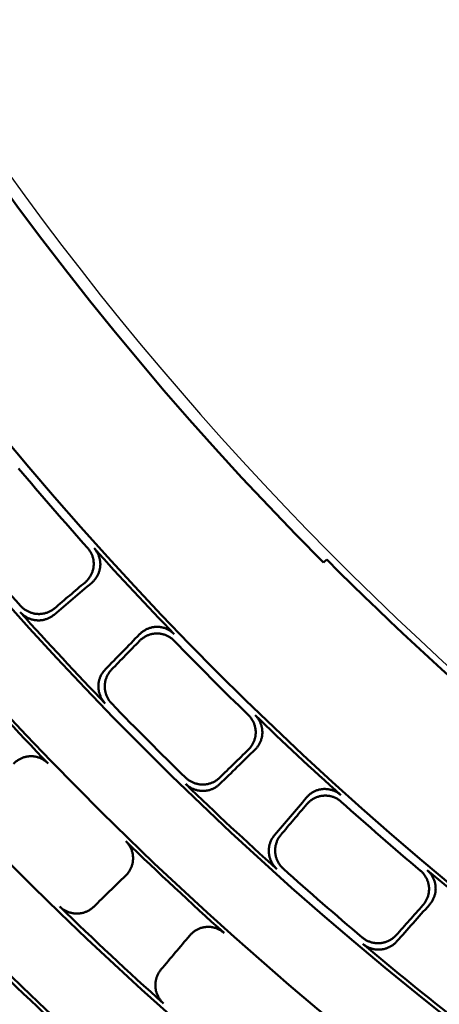
# Model space of a CAD drawing. Units: millimetres. Extents: x 0 to 420, y 0 to 297.
# Drawn here: x 142 to 145, y 145 to 154 of the extents above; entities that cross this region are included whole.
import ezdxf

# ---------------------------------------------------------------- set-up
doc = ezdxf.new("R2010")
doc.units = ezdxf.units.MM
doc.header["$LTSCALE"] = 0.18189
doc.layers.add('NoLayerName_001', color=7, linetype='Continuous')
doc.styles.get("Standard").update_dxf_attribs({"font": 'txt', "bigfont": 'extfont2'})
doc.dimstyles.get("Standard").update_dxf_attribs({"dimtxt": 2.5, "dimasz": 2.5, "dimexe": 1.25, "dimexo": 0.625, "dimtad": 1, "dimzin": 0, "dimdsep": 46, "dimtxsty": 'Standard', "dimcen": 2.5, "dimadec": 0, "dimazin": 0, "dimtfac": 0.75, "dimtmove": 0, "dimatfit": 3, "dimfxl": 1, "dimarcsym": 0})

msp = doc.modelspace()

# ---------------------------------------------------------------- linework, layer by layer
at = {"layer": 'NoLayerName_001', "color": 7, "linetype": 'Continuous', "lineweight": 50}
for radius in [35.55096767, 34.84001818, 29.50704169, 28.59434432]:
    msp.add_circle((163.6647787, 168.49213244), radius, dxfattribs=at)
for radius, start, end in [(41.81647483, 90.478517, 89.521483), (34.04460448, 297.547439037, 242.452560894), (33.27353661, 297.596516435, 242.403483655), (32.53513207, 47.362708737, 242.355673646), (31.71049033, 46.305434649, 242.301258645), (31.022598, 297.744787154, 242.254972354), (30.15078651, 297.804128447, 242.195033771), (27.24028905, 304.806054368, 180.036649894), (27.27823549, 180.042440833, 224.957559167), (28.66954813, 220.093030218, 221.906969782), (29.4334823, 220.122561573, 221.877438427), (28.62942902, 221.98795056, 224.01204944), (27.24028905, 224.963350106, 235.193945631), (29.47271624, 221.953088417, 224.046911583), (28.66954813, 224.093030218, 225.906969782), (30.18612804, 221.89951529, 224.10048471), (29.4334823, 224.122561573, 225.877438427), (28.62942902, 225.98795056, 228.01204944), (29.47271624, 225.953088417, 228.046911583), (28.66954813, 228.093030218, 229.906969782), (30.18612804, 225.89951529, 228.10048471), (29.4334823, 228.122561573, 229.877438427), (28.62942902, 229.98795056, 232.01204944), (30.98815052, 225.866694336, 228.133305664), (29.47271624, 229.953088417, 232.046911583), (31.74612392, 225.813702572, 228.186297428)]:
    msp.add_arc((163.6647787, 168.49213244), radius, start, end, dxfattribs=at)
at = {"layer": 'NoLayerName_001', "color": 7, "linetype": 'Continuous', "lineweight": 25}
msp.add_arc((163.75040547, 168.49325576), 27.24028905, 304.806054368, 235.193945631, dxfattribs=at)
at = {"layer": 'NoLayerName_001', "color": 7, "linetype": 'Continuous', "lineweight": 50}
for points, knots in [([(142.30586313, 149.04593771), (142.30915066, 149.04890981), (142.31585909, 149.05469801), (142.3250721, 149.06426851), (142.33372861, 149.07430289), (142.34171729, 149.08485959), (142.34903824, 149.09587111), (142.35566174, 149.10730369), (142.36156598, 149.11911456), (142.36672694, 149.13126343), (142.37112113, 149.14370936), (142.37472486, 149.15641158), (142.37751433, 149.16932931), (142.37946565, 149.18242004), (142.3805536, 149.19563106), (142.38074839, 149.20890293), (142.38006843, 149.22217242), (142.37852627, 149.23538615), (142.37613624, 149.24849196), (142.37291212, 149.26143777), (142.36886757, 149.27417135), (142.36401681, 149.28664104), (142.35837137, 149.29879286), (142.35195259, 149.31058127), (142.34474478, 149.32192897), (142.33687061, 149.33287723), (142.3309235, 149.33962873), (142.32803224, 149.34307918)], [0, 0, 0, 0, 0.0132955257, 0.02656270367, 0.03980791269, 0.05303585756, 0.06625006314, 0.07945337549, 0.09264846742, 0.10583834651, 0.1190268639, 0.13221922173, 0.14542247606, 0.15864602991, 0.17189731069, 0.18515998463, 0.19843617725, 0.2117297453, 0.22504249492, 0.2383748538, 0.25172654, 0.26509722604, 0.27848719828, 0.29189801142, 0.30533313716, 0.31879860377, 0.33230362034, 0.33230362034, 0.33230362034, 0.33230362034]), ([(142.38493841, 149.33978002), (142.38783497, 149.33633316), (142.3937923, 149.3295893), (142.40168266, 149.31865122), (142.40890686, 149.3073134), (142.41534245, 149.29553447), (142.42100519, 149.28339184), (142.42587384, 149.27093109), (142.42993697, 149.25820625), (142.43318043, 149.24526905), (142.43559067, 149.2321718), (142.43715399, 149.21896659), (142.43785619, 149.20570566), (142.43768469, 149.19244187), (142.43662109, 149.17923412), (142.43468751, 149.16613868), (142.43191072, 149.15320569), (142.42831486, 149.14047906), (142.42392443, 149.1280016), (142.41876375, 149.11581614), (142.41285695, 149.10396566), (142.40622866, 149.09249252), (142.39890129, 149.08144155), (142.39090526, 149.0708485), (142.38224081, 149.06078322), (142.37302079, 149.05118839), (142.36630448, 149.04539006), (142.36301455, 149.04241324)], [0, 0, 0, 0, 0.0135069564, 0.02697360799, 0.04040919407, 0.05381974719, 0.06720871733, 0.08057761163, 0.09392664349, 0.10725538757, 0.12056343984, 0.13385108272, 0.14711995516, 0.16037372667, 0.17361617901, 0.18684156436, 0.2000576374, 0.21327197364, 0.22648965206, 0.23971380495, 0.25294617365, 0.26618766568, 0.27943891116, 0.29270081761, 0.30597512239, 0.31926494199, 0.33257531596, 0.33257531596, 0.33257531596, 0.33257531596]), ([(144.39066851, 149.2426643), (144.3855527, 149.23824002), (144.3759679, 149.22993532), (144.36635436, 149.22166392), (144.36187099, 149.21780015)], [0, 0, 0, 0, 0.020290668941, 0.038046337551, 0.038046337551, 0.038046337551, 0.038046337551]), ([(141.74935941, 148.84412294), (141.75239397, 148.8409474), (141.75830984, 148.83446268), (141.76803557, 148.82560393), (141.77819484, 148.81731109), (141.78884068, 148.80969111), (141.79990455, 148.8027372), (141.81135043, 148.79647297), (141.82313369, 148.79091398), (141.83521204, 148.78607799), (141.84754259, 148.78198225), (141.86008264, 148.77864416), (141.87278946, 148.77608139), (141.88561948, 148.77431092), (141.89852423, 148.77335312), (141.91145179, 148.77321235), (141.92435145, 148.77387473), (141.93717808, 148.77532918), (141.94988731, 148.77756377), (141.9624348, 148.78056685), (141.97477609, 148.78432691), (141.98686722, 148.78883187), (141.99866219, 148.7940722), (142.01012253, 148.80002907), (142.02118143, 148.80671862), (142.03187781, 148.81402649), (142.03851957, 148.81955216), (142.04190616, 148.82223667)], [0, 0, 0, 0, 0.01317700141, 0.02631502728, 0.0394220208, 0.05250349656, 0.06556300651, 0.07860261753, 0.09162339666, 0.10462590131, 0.11761067351, 0.13057873762, 0.14353210108, 0.15647425702, 0.16940826505, 0.18232684993, 0.19523382088, 0.20813355765, 0.2210290503, 0.23392238895, 0.2468152562, 0.25970942063, 0.27260723031, 0.28551210501, 0.29842902506, 0.31136501362, 0.32432960676, 0.32432960676, 0.32432960676, 0.32432960676]), ([(142.03850927, 148.7673248), (142.03512612, 148.76464175), (142.02849203, 148.75912085), (142.01781235, 148.75181635), (142.00677457, 148.7451301), (141.99533906, 148.73917552), (141.98357127, 148.73393641), (141.97150853, 148.72943128), (141.95919563, 148.7256694), (141.94667531, 148.72266259), (141.93399086, 148.72042204), (141.92118541, 148.71895915), (141.90830213, 148.71828552), (141.89538516, 148.71841213), (141.88248525, 148.71935173), (141.86965569, 148.72110573), (141.85694647, 148.72365294), (141.84440172, 148.72697622), (141.83206459, 148.73105763), (141.81997823, 148.73587951), (141.80818595, 148.74142434), (141.79673045, 148.74767412), (141.78565682, 148.75461303), (141.77500149, 148.7622172), (141.76483343, 148.77049323), (141.75510007, 148.7793337), (141.74917919, 148.78580645), (141.7461426, 148.78897549)], [0, 0, 0, 0, 0.01295377623, 0.02587393591, 0.03877079538, 0.0516522908, 0.06452441758, 0.07739168311, 0.09025756755, 0.10312498887, 0.11599676962, 0.12887610362, 0.14176702099, 0.15467484926, 0.16760367729, 0.18054337099, 0.19349616255, 0.20646512888, 0.21945180594, 0.23245670337, 0.24547981654, 0.25852113521, 0.27158114872, 0.28466134743, 0.29776471961, 0.31089624174, 0.32406335805, 0.32406335805, 0.32406335805, 0.32406335805]), ([(142.77650208, 148.59900215), (142.77970043, 148.60207693), (142.78595048, 148.60837081), (142.79615425, 148.61689946), (142.80678273, 148.62483897), (142.81788642, 148.63207393), (142.82939768, 148.63860926), (142.84128052, 148.64441767), (142.85349051, 148.64948039), (142.86598553, 148.65377632), (142.87872284, 148.65728489), (142.89165989, 148.65998532), (142.90475407, 148.66185674), (142.91796111, 148.66287832), (142.93122661, 148.66302854), (142.94448919, 148.66228231), (142.9576872, 148.66066252), (142.97076821, 148.65818557), (142.98368111, 148.65486951), (142.99637487, 148.65073185), (143.00879826, 148.64579), (143.02090067, 148.64006187), (143.03262901, 148.63356288), (143.04393928, 148.6263176), (143.05475313, 148.61831591), (143.06512051, 148.60967741), (143.07143577, 148.60326078), (143.07467382, 148.60012935)], [0, 0, 0, 0, 0.01330990374, 0.02659134219, 0.03985072251, 0.05309274823, 0.06632091718, 0.07953802672, 0.09274668338, 0.10594981512, 0.11915118438, 0.13235590007, 0.14557092499, 0.15880557393, 0.17206727856, 0.185340166, 0.19862646604, 0.21193004977, 0.22525272608, 0.23859491582, 0.25195632269, 0.26533659942, 0.2787360092, 0.29215608232, 0.30560026697, 0.31907457102, 0.33258818861, 0.33258818861, 0.33258818861, 0.33258818861]), ([(143.07399537, 148.54313166), (143.07075668, 148.54625504), (143.06443989, 148.55265521), (143.05407383, 148.56126945), (143.043264, 148.56924701), (143.03196079, 148.57646873), (143.02024243, 148.58294505), (143.00815291, 148.58865173), (142.99574531, 148.59357373), (142.98307021, 148.59769346), (142.9701788, 148.60099388), (142.95712211, 148.60345781), (142.94395121, 148.60506757), (142.93071791, 148.60580707), (142.91747967, 148.60565393), (142.90429397, 148.60462675), (142.89121251, 148.60274872), (142.87828055, 148.60004089), (142.86554235, 148.59652475), (142.85304208, 148.5922216), (142.84082413, 148.58715254), (142.82893226, 148.58133921), (142.81741254, 148.57480087), (142.80630259, 148.56756538), (142.79567182, 148.5596282), (142.78547094, 148.55110568), (142.77922618, 148.54481576), (142.77603129, 148.54174409)], [0, 0, 0, 0, 0.01349822512, 0.0269560385, 0.04038266898, 0.05378413843, 0.06716388465, 0.0805233999, 0.09386287874, 0.10718187184, 0.12047994492, 0.13375734266, 0.14701565779, 0.16025850418, 0.17348960678, 0.18670323217, 0.19990717172, 0.2131090408, 0.22631396069, 0.23952510487, 0.25274425114, 0.26597233534, 0.27921000447, 0.29245816813, 0.30571854782, 0.31899422302, 0.33229017207, 0.33229017207, 0.33229017207, 0.33229017207]), ([(142.48065088, 148.00131179), (142.47770173, 148.00456123), (142.47165952, 148.01091698), (142.4635211, 148.02123724), (142.45597686, 148.03194911), (142.44913706, 148.04309786), (142.44299008, 148.05461582), (142.43755691, 148.06646552), (142.43284987, 148.0786015), (142.42888366, 148.09098045), (142.42567244, 148.10355852), (142.42323052, 148.11629205), (142.42157246, 148.1291373), (142.42071211, 148.14204975), (142.4206663, 148.15497964), (142.4214358, 148.1678749), (142.42300324, 148.18068592), (142.42535443, 148.19336857), (142.4284744, 148.20587953), (142.43234844, 148.21817553), (142.436962, 148.23021312), (142.44229996, 148.24194944), (142.44834964, 148.25333937), (142.45508958, 148.26434598), (142.46253119, 148.27490166), (142.4705633, 148.28505318), (142.47653497, 148.29128815), (142.4794474, 148.29447655)], [0, 0, 0, 0, 0.01316459023, 0.02629027222, 0.03938497924, 0.05245423172, 0.06550160058, 0.07852918224, 0.09153808106, 0.1045288969, 0.11750221661, 0.13045910895, 0.14340162245, 0.1563332851, 0.16925713466, 0.18216562083, 0.19506250468, 0.20795217141, 0.22083762195, 0.23372096032, 0.24660388385, 0.25948817432, 0.27237618922, 0.28527135158, 0.29817863656, 0.31110505139, 0.32406010323, 0.32406010323, 0.32406010323, 0.32406010323]), ([(142.53446246, 148.29403471), (142.53154816, 148.29084428), (142.52557409, 148.28460631), (142.5175383, 148.27445319), (142.5100953, 148.26389911), (142.50335567, 148.25289662), (142.49730778, 148.2415123), (142.49197271, 148.22978219), (142.48736286, 148.21775044), (142.48349301, 148.20545899), (142.48037736, 148.19295036), (142.47803031, 148.18026689), (142.47646645, 148.16745096), (142.47569983, 148.15454595), (142.47574673, 148.14160161), (142.47661232, 148.12867105), (142.47827884, 148.11580564), (142.48073223, 148.10305074), (142.48395752, 148.09045077), (142.48794002, 148.07805013), (142.49266522, 148.06589339), (142.49811807, 148.05402454), (142.50428586, 148.04248978), (142.51114725, 148.03132726), (142.51871358, 148.0206055), (142.5268739, 148.01027942), (142.53293191, 148.00392339), (142.53588838, 148.00067387)], [0, 0, 0, 0, 0.01296332876, 0.02589304111, 0.03879948742, 0.05169062611, 0.06457246487, 0.07744951559, 0.0903252572, 0.1032026028, 0.11608436853, 0.12897374234, 0.14187475113, 0.15479272389, 0.16773179537, 0.18068206144, 0.19364577007, 0.20662596509, 0.21962414301, 0.23264077051, 0.24567579945, 0.25872917832, 0.27180136016, 0.28489380672, 0.29800948806, 0.31115337551, 0.32433292383, 0.32433292383, 0.32433292383, 0.32433292383]), ([(143.71439034, 147.60338503), (143.71746255, 147.60657921), (143.72375087, 147.61282128), (143.73227383, 147.62301112), (143.7402093, 147.63362491), (143.74744211, 147.64471316), (143.75397711, 147.65620854), (143.75978698, 147.6680753), (143.76485294, 147.68026926), (143.76915387, 147.69274855), (143.77266918, 147.70547068), (143.77537807, 147.71839334), (143.77725964, 147.73147419), (143.77829305, 147.74466915), (143.77845679, 147.75792388), (143.77772531, 147.77117701), (143.77612138, 147.78436674), (143.77366123, 147.79744071), (143.77036281, 147.81034787), (143.76624349, 147.82303725), (143.76132053, 147.83545767), (143.75561175, 147.84755861), (143.74913239, 147.85928702), (143.74190694, 147.87059897), (143.73392511, 147.88141623), (143.72530641, 147.89178856), (143.71890282, 147.89810876), (143.71577791, 147.90134912)], [0, 0, 0, 0, 0.0132955257, 0.02656270367, 0.03980791269, 0.05303585756, 0.06625006314, 0.07945337549, 0.09264846742, 0.10583834651, 0.1190268639, 0.13221922173, 0.14542247606, 0.15864602991, 0.17189731069, 0.18515998463, 0.19843617725, 0.2117297453, 0.22504249492, 0.2383748538, 0.25172654, 0.26509722604, 0.27848719828, 0.29189801142, 0.30533313716, 0.31879860377, 0.33230362034, 0.33230362034, 0.33230362034, 0.33230362034]), ([(143.7727756, 147.90202757), (143.77590554, 147.89879116), (143.78231879, 147.89247929), (143.79095293, 147.88211825), (143.79895042, 147.87131199), (143.80619199, 147.86001068), (143.81268797, 147.84829264), (143.81841397, 147.83620186), (143.82335484, 147.82379145), (143.82749285, 147.81111202), (143.83081084, 147.79821479), (143.8332915, 147.78515081), (143.83491703, 147.77197117), (143.83567119, 147.75872772), (143.8355315, 147.74547795), (143.83451613, 147.73227953), (143.83264826, 147.71918435), (143.82994892, 147.70623788), (143.82643956, 147.69348456), (143.82214147, 147.68096879), (143.81707571, 147.66873514), (143.81126389, 147.65682758), (143.80472525, 147.6452924), (143.79748763, 147.63416738), (143.7895464, 147.62352222), (143.78101815, 147.6133076), (143.77472267, 147.60705488), (143.7716484, 147.60385582)], [0, 0, 0, 0, 0.0135069564, 0.02697360799, 0.04040919407, 0.05381974719, 0.06720871733, 0.08057761163, 0.09392664349, 0.10725538757, 0.12056343984, 0.13385108272, 0.14711995516, 0.16037372667, 0.17361617901, 0.18684156436, 0.2000576374, 0.21327197364, 0.22648965206, 0.23971380495, 0.25294617365, 0.26618766568, 0.27943891116, 0.29270081761, 0.30597512239, 0.31926494199, 0.33257531595, 0.33257531595, 0.33257531595, 0.33257531595]), ([(141.68955453, 147.48304153), (141.69273559, 147.48611422), (141.69895264, 147.492402), (141.70909962, 147.50093464), (141.71966959, 147.50888591), (141.73071358, 147.51614113), (141.74216568, 147.5227042), (141.7539913, 147.52854727), (141.7661475, 147.5336509), (141.7785936, 147.53799336), (141.79128835, 147.54155342), (141.80419062, 147.54430965), (141.81725929, 147.5462406), (141.83045128, 147.54732459), (141.84371203, 147.54754008), (141.85697909, 147.54685567), (141.87018873, 147.54529418), (141.88328758, 147.54287136), (141.89622377, 147.53960484), (141.90894548, 147.53551163), (141.92140072, 147.53060863), (141.93353811, 147.52491329), (141.94530376, 147.51844051), (141.95665294, 147.51121444), (141.96750637, 147.50322421), (141.97791378, 147.49458988), (141.9842531, 147.48816929), (141.98750404, 147.48503627)], [0, 0, 0, 0, 0.01326819604, 0.02650905621, 0.03972874945, 0.05293197663, 0.06612244965, 0.07930337685, 0.09247795212, 0.10564984594, 0.11882369617, 0.13200559617, 0.14520357633, 0.15842807348, 0.17168700506, 0.18496123404, 0.19825213843, 0.21156331836, 0.22489633633, 0.23825140695, 0.25162808228, 0.26502593162, 0.27844521587, 0.29188755643, 0.30535659747, 0.31885865813, 0.33240336782, 0.33240336782, 0.33240336782, 0.33240336782]), ([(143.17332013, 147.36324213), (143.17656881, 147.36028601), (143.18292262, 147.35422976), (143.19324262, 147.34607102), (143.20395562, 147.33850705), (143.21510707, 147.33164825), (143.22662906, 147.32548306), (143.23848404, 147.32003252), (143.25062637, 147.31530903), (143.26301264, 147.31132736), (143.27559885, 147.30810173), (143.28834121, 147.30564652), (143.30119585, 147.30397637), (143.31411811, 147.30310519), (143.32705824, 147.30304992), (143.33996413, 147.30381127), (143.35278617, 147.30537187), (143.3654801, 147.30771752), (143.37800248, 147.31083322), (143.39030993, 147.31470425), (143.40235886, 147.31931603), (143.41410629, 147.32465346), (143.42550698, 147.3307038), (143.43652387, 147.33744559), (143.4470892, 147.34489027), (143.45724975, 147.35292648), (143.46348988, 147.358902), (143.46668096, 147.36181621)], [0, 0, 0, 0, 0.01317700141, 0.02631502728, 0.0394220208, 0.05250349656, 0.06556300651, 0.07860261753, 0.09162339666, 0.10462590131, 0.11761067351, 0.13057873762, 0.14353210108, 0.15647425702, 0.16940826505, 0.18232684993, 0.19523382088, 0.20813355765, 0.2210290503, 0.23392238895, 0.2468152562, 0.25970942063, 0.27260723031, 0.28551210501, 0.29842902506, 0.31136501362, 0.32432960676, 0.32432960676, 0.32432960676, 0.32432960676]), ([(143.46712281, 147.30680115), (143.46393506, 147.30388864), (143.45770224, 147.29791841), (143.44755812, 147.28988673), (143.43701363, 147.2824468), (143.42602134, 147.27570903), (143.41464769, 147.26966181), (143.40292859, 147.2643262), (143.3909081, 147.25971458), (143.37862802, 147.25584171), (143.36613077, 147.2527218), (143.35345855, 147.25036922), (143.34065364, 147.24879854), (143.32775931, 147.24802379), (143.31482528, 147.24806125), (143.30190462, 147.24891603), (143.28904867, 147.25057048), (143.27630266, 147.2530106), (143.26371088, 147.25622147), (143.25131761, 147.2601885), (143.23916726, 147.26489724), (143.22730371, 147.27033269), (143.21577302, 147.27648225), (143.2046132, 147.28332461), (143.1938926, 147.29087119), (143.18356628, 147.29901117), (143.1772083, 147.30505513), (143.17395805, 147.30800463)], [0, 0, 0, 0, 0.01295377623, 0.02587393591, 0.03877079538, 0.0516522908, 0.06452441758, 0.07739168311, 0.09025756755, 0.10312498887, 0.11599676962, 0.12887610362, 0.14176702099, 0.15467484926, 0.16760367729, 0.18054337099, 0.19349616255, 0.20646512888, 0.21945180594, 0.23245670337, 0.24547981654, 0.25852113521, 0.27158114872, 0.28466134743, 0.29776471961, 0.31089624174, 0.32406335805, 0.32406335805, 0.32406335805, 0.32406335805]), ([(144.21505949, 147.19036829), (144.21803556, 147.19365869), (144.22383135, 147.20037322), (144.23341534, 147.20959287), (144.2434641, 147.21825445), (144.25403605, 147.22624634), (144.26506339, 147.23356874), (144.27651211, 147.2401919), (144.2883392, 147.24609401), (144.30050411, 147.25125109), (144.31296565, 147.25563962), (144.32568281, 147.25923592), (144.33861456, 147.26201618), (144.35171816, 147.26395655), (144.36494086, 147.26503176), (144.3782232, 147.26521249), (144.39150204, 147.2645173), (144.40472397, 147.26295887), (144.41783673, 147.26055164), (144.4307882, 147.25730954), (144.44352605, 147.25324633), (144.45599856, 147.24837638), (144.46815168, 147.24271135), (144.4799398, 147.23627268), (144.49128548, 147.22904482), (144.50223019, 147.22115055), (144.50897767, 147.21519009), (144.51242628, 147.21229216)], [0, 0, 0, 0, 0.01330990374, 0.02659134219, 0.03985072251, 0.05309274823, 0.06632091718, 0.07953802672, 0.09274668338, 0.10594981512, 0.11915118438, 0.13235590007, 0.14557092499, 0.15880557393, 0.17206727856, 0.185340166, 0.19862646604, 0.21193004978, 0.22525272608, 0.23859491582, 0.25195632269, 0.26533659942, 0.2787360092, 0.29215608232, 0.30560026697, 0.31907457102, 0.33258818861, 0.33258818861, 0.33258818861, 0.33258818861]), ([(144.51572544, 147.15538598), (144.51227676, 147.15827584), (144.5055289, 147.16421978), (144.49458719, 147.17208993), (144.4832472, 147.17929401), (144.47146777, 147.18570966), (144.45932619, 147.19135277), (144.44686804, 147.19620224), (144.43414733, 147.20024674), (144.42121572, 147.20347226), (144.40812549, 147.20586538), (144.39492873, 147.20741252), (144.38167762, 147.2080996), (144.36842497, 147.20791419), (144.35522966, 147.20683797), (144.34214773, 147.20489351), (144.32922914, 147.20210753), (144.31651758, 147.19850421), (144.30405568, 147.19410807), (144.29188604, 147.18894343), (144.28005144, 147.18303443), (144.26859406, 147.17640572), (144.2575585, 147.16907973), (144.24698032, 147.16108688), (144.23692912, 147.15242747), (144.22734759, 147.14321414), (144.22155681, 147.13650392), (144.21858397, 147.13321687)], [0, 0, 0, 0, 0.01349822512, 0.0269560385, 0.04038266898, 0.05378413843, 0.06716388465, 0.0805233999, 0.09386287874, 0.10718187184, 0.12047994492, 0.13375734266, 0.14701565779, 0.16025850418, 0.17348960678, 0.18670323217, 0.19990717172, 0.2131090408, 0.22631396069, 0.23952510487, 0.25274425114, 0.26597233534, 0.27921000447, 0.29245816813, 0.30571854782, 0.31899422302, 0.33229017207, 0.33229017207, 0.33229017207, 0.33229017207]), ([(143.96162174, 146.57349635), (143.95845311, 146.57653214), (143.95198226, 146.58245093), (143.94314376, 146.59217834), (143.93487068, 146.60233786), (143.92726984, 146.61298233), (143.92033439, 146.62404344), (143.91408785, 146.63548528), (143.90854572, 146.64726334), (143.90372566, 146.65933547), (143.89964486, 146.67165891), (143.89632064, 146.68419108), (143.89377058, 146.69688938), (143.89201159, 146.70971036), (143.89106396, 146.72260556), (143.89093205, 146.73552308), (143.89160202, 146.74841223), (143.89306279, 146.761228), (143.89530244, 146.77392612), (143.89830932, 146.7864624), (143.90207193, 146.7987925), (143.90657822, 146.81087258), (143.91181863, 146.82265678), (143.91777437, 146.83410673), (143.92446152, 146.8451558), (143.93176594, 146.85584288), (143.93728813, 146.86247923), (143.93997106, 146.86586302)], [0, 0, 0, 0, 0.01316459023, 0.02629027222, 0.03938497924, 0.05245423172, 0.06550160058, 0.07852918224, 0.09153808106, 0.1045288969, 0.11750221661, 0.13045910895, 0.14340162245, 0.1563332851, 0.16925713466, 0.18216562083, 0.19506250468, 0.20795217141, 0.22083762195, 0.23372096032, 0.24660388385, 0.25948817432, 0.27237618922, 0.28527135158, 0.29817863655, 0.31110505139, 0.32406010323, 0.32406010323, 0.32406010323, 0.32406010323]), ([(143.99488293, 146.86925991), (143.99219828, 146.86587396), (143.98667389, 146.85923445), (143.97936592, 146.84854552), (143.97267727, 146.83749796), (143.96672155, 146.82605213), (143.96148252, 146.81427367), (143.95697871, 146.80219997), (143.95321938, 146.78987596), (143.95021636, 146.77734451), (143.94798086, 146.76464902), (143.94652428, 146.75183272), (143.94585823, 146.73893892), (143.94599368, 146.72601186), (143.94694341, 146.71310233), (143.94870888, 146.70026365), (143.9512688, 146.68754583), (143.95460595, 146.67499313), (143.9587023, 146.66264885), (143.96354013, 146.65055622), (143.96910184, 146.6387587), (143.97536933, 146.62729913), (143.98232672, 146.61622272), (143.98995005, 146.60556601), (143.99824586, 146.59539818), (144.00710661, 146.58566649), (144.01359325, 146.57974852), (144.01676919, 146.57671315)], [0, 0, 0, 0, 0.01296332876, 0.02589304111, 0.03879948742, 0.05169062611, 0.06457246487, 0.07744951559, 0.0903252572, 0.1032026028, 0.11608436853, 0.12897374234, 0.14187475113, 0.15479272389, 0.16773179537, 0.18068206144, 0.19364577007, 0.20662596509, 0.21962414301, 0.23264077051, 0.24567579945, 0.25872917832, 0.27180136016, 0.28489380672, 0.29800948806, 0.31115337551, 0.32433292383, 0.32433292383, 0.32433292383, 0.32433292383]), ([(142.65768253, 146.81485778), (142.66081369, 146.81160869), (142.66723055, 146.80527295), (142.67585966, 146.7948713), (142.6838452, 146.78402415), (142.69106733, 146.77268208), (142.69753709, 146.76092466), (142.70323049, 146.74879691), (142.70813284, 146.736353), (142.71222685, 146.72364461), (142.7154958, 146.71072403), (142.71792286, 146.69764334), (142.7194906, 146.68445472), (142.72018339, 146.67121103), (142.71997862, 146.65797085), (142.71890078, 146.64479177), (142.71697323, 146.63172483), (142.71421781, 146.61881436), (142.71065664, 146.60610363), (142.70631168, 146.59363585), (142.70120469, 146.58145439), (142.69535797, 146.56960206), (142.68879145, 146.55812392), (142.6815336, 146.54705663), (142.6735808, 146.53646846), (142.66504903, 146.52630975), (142.65875975, 146.52008999), (142.65568779, 146.51690827)], [0, 0, 0, 0, 0.01353688687, 0.02703124289, 0.04049254026, 0.05392687921, 0.06733762911, 0.08072608631, 0.09409214192, 0.10743495617, 0.12075363835, 0.13404793264, 0.14731891036, 0.16056966776, 0.17380341878, 0.18701424966, 0.20021069205, 0.21340115406, 0.22659147774, 0.23978546791, 0.25298542898, 0.2661927047, 0.27940821831, 0.29263301156, 0.30586878199, 0.31911841751, 0.33238652644, 0.33238652644, 0.33238652644, 0.33238652644]), ([(145.22011385, 146.26260023), (145.22295575, 146.26600094), (145.22879333, 146.27266645), (145.23658472, 146.283426), (145.24376048, 146.29456748), (145.2502022, 146.30613326), (145.2559194, 146.3180565), (145.26088733, 146.33029962), (145.26509035, 146.34281727), (145.26851029, 146.35556617), (145.27112958, 146.36850253), (145.27293043, 146.38158267), (145.27389495, 146.39476291), (145.27400541, 146.40799781), (145.27324415, 146.42123168), (145.27158996, 146.43440149), (145.26906986, 146.44744722), (145.26570371, 146.46031773), (145.26151297, 146.47296336), (145.25651852, 146.48533447), (145.25074115, 146.49738124), (145.24420215, 146.50905447), (145.23692045, 146.52030234), (145.22892351, 146.53108271), (145.22020655, 146.54131684), (145.21088531, 146.55106268), (145.20405645, 146.5569208), (145.20071311, 146.55993529)], [0, 0, 0, 0, 0.0132955257, 0.02656270367, 0.03980791269, 0.05303585756, 0.06625006314, 0.07945337549, 0.09264846742, 0.10583834651, 0.1190268639, 0.13221922173, 0.14542247606, 0.15864602991, 0.17189731069, 0.18515998463, 0.19843617725, 0.2117297453, 0.22504249492, 0.2383748538, 0.25172654, 0.26509722604, 0.27848719828, 0.29189801142, 0.30533313716, 0.31879860377, 0.33230362034, 0.33230362034, 0.33230362034, 0.33230362034]), ([(145.25752463, 146.56458804), (145.26087271, 146.56157785), (145.26771063, 146.55572871), (145.27704648, 146.54599521), (145.2857783, 146.53577315), (145.29379057, 146.52500451), (145.30108813, 146.51376815), (145.3076436, 146.50210625), (145.31343814, 146.49007073), (145.31845054, 146.47771084), (145.32266011, 146.46507648), (145.32604603, 146.45221736), (145.32858696, 146.43918321), (145.3302631, 146.42602463), (145.33104801, 146.4127974), (145.33095578, 146.3995603), (145.33000594, 146.38636672), (145.32821627, 146.37326349), (145.3256051, 146.36029644), (145.32219053, 146.34751133), (145.31799048, 146.33495411), (145.31302345, 146.32267015), (145.30730539, 146.31070695), (145.30086145, 146.29910417), (145.29368213, 146.28793098), (145.28588719, 146.27714635), (145.28004321, 146.27046971), (145.27719959, 146.26706399)], [0, 0, 0, 0, 0.0135069564, 0.02697360799, 0.04040919407, 0.05381974719, 0.06720871733, 0.08057761163, 0.09392664349, 0.10725538757, 0.12056343984, 0.13385108272, 0.14711995516, 0.16037372667, 0.17361617901, 0.18684156436, 0.2000576374, 0.21327197364, 0.22648965206, 0.23971380495, 0.25294617365, 0.26618766568, 0.27943891116, 0.29270081761, 0.30597512239, 0.31926494199, 0.33257531595, 0.33257531595, 0.33257531595, 0.33257531595]), ([(142.38018887, 146.24926646), (142.37700194, 146.24636656), (142.37076998, 146.2404213), (142.36062993, 146.23242678), (142.35009024, 146.22502331), (142.33910335, 146.2183212), (142.32773514, 146.21230877), (142.31602108, 146.20700698), (142.30400475, 146.20242813), (142.2917275, 146.19858687), (142.27923127, 146.19549733), (142.2665578, 146.19317379), (142.25374891, 146.1916307), (142.24084744, 146.19088207), (142.22790301, 146.19094378), (142.21496891, 146.19182299), (142.202097, 146.19350217), (142.18933293, 146.19596764), (142.17672137, 146.19920478), (142.16430699, 146.2031993), (142.15213458, 146.20793702), (142.14024841, 146.21340326), (142.12869494, 146.21958569), (142.11751254, 146.2264633), (142.10677006, 146.23404785), (142.09642247, 146.24222856), (142.09005284, 146.24830184), (142.08679609, 146.25126602)], [0, 0, 0, 0, 0.01292649081, 0.02582032035, 0.03869214949, 0.05155029832, 0.06440117617, 0.07724972516, 0.09009987167, 0.102954982, 0.11581831937, 0.12869350035, 0.14158494882, 0.15449834521, 0.16743794972, 0.18039287391, 0.19336481422, 0.20635643396, 0.21936889595, 0.23240238355, 0.24545661838, 0.25853137376, 0.27162698429, 0.28474485112, 0.29788794246, 0.31106128686, 0.32427245522, 0.32427245522, 0.32427245522, 0.32427245522]), ([(143.20860517, 146.00130447), (143.21156414, 146.00459157), (143.21732743, 146.01129772), (143.22685449, 146.0205174), (143.23684406, 146.02918662), (143.24735505, 146.03719455), (143.25832144, 146.0445405), (143.26971066, 146.05119424), (143.28148123, 146.05713342), (143.2935941, 146.06233349), (143.30600958, 146.06677042), (143.31868817, 146.07041996), (143.3315903, 146.07325782), (143.34467454, 146.0752594), (143.35788795, 146.07639939), (143.37117045, 146.07664211), (143.38445683, 146.07600588), (143.39769278, 146.0745027), (143.41082531, 146.07214651), (143.42380157, 146.06895069), (143.43656849, 146.06492847), (143.44907359, 146.06009367), (143.4612621, 146.05445739), (143.4730877, 146.0480406), (143.48447206, 146.04082693), (143.49545642, 146.03293961), (143.50222818, 146.02697687), (143.50568974, 146.02407826)], [0, 0, 0, 0, 0.01326819604, 0.02650905621, 0.03972874945, 0.05293197663, 0.06612244965, 0.07930337685, 0.09247795212, 0.10564984594, 0.11882369617, 0.13200559617, 0.14520357633, 0.15842807348, 0.17168700506, 0.18496123404, 0.19825213843, 0.21156331836, 0.22489633633, 0.23825140695, 0.25162808228, 0.26502593162, 0.27844521587, 0.29188755643, 0.30535659747, 0.31885865813, 0.33240336782, 0.33240336782, 0.33240336782, 0.33240336782]), ([(144.69711317, 145.98529915), (144.70056015, 145.98257685), (144.70732095, 145.97697857), (144.71818493, 145.96955959), (144.72939947, 145.96276135), (144.7410022, 145.95669715), (144.75292619, 145.9513507), (144.7651325, 145.9467404), (144.77757475, 145.94287542), (144.79020859, 145.93976747), (144.80298915, 145.93742767), (144.81587173, 145.93586731), (144.82881156, 145.93509792), (144.84176312, 145.93513028), (144.85467558, 145.93597779), (144.86749693, 145.93763756), (144.88017887, 145.94008878), (144.89267825, 145.9433142), (144.90495279, 145.94729583), (144.91696023, 145.95201595), (144.92865811, 145.95745699), (144.9400046, 145.96360087), (144.95095547, 145.97043175), (144.96147524, 145.97792562), (144.97149552, 145.98608916), (144.98107074, 145.99481456), (144.98687884, 146.00121082), (144.98985886, 146.00434052)], [0, 0, 0, 0, 0.01317700141, 0.02631502728, 0.0394220208, 0.05250349656, 0.06556300651, 0.07860261753, 0.09162339666, 0.10462590131, 0.11761067351, 0.13057873762, 0.14353210108, 0.15647425702, 0.16940826505, 0.18232684993, 0.19523382088, 0.20813355765, 0.2210290503, 0.23392238895, 0.2468152562, 0.25970942063, 0.27260723031, 0.28551210501, 0.29842902506, 0.31136501362, 0.32432960676, 0.32432960676, 0.32432960676, 0.32432960676]), ([(144.99413729, 145.9494903), (144.99116047, 145.94636251), (144.9853593, 145.93997205), (144.97580015, 145.93125232), (144.96580033, 145.92309497), (144.95530482, 145.91560683), (144.9443807, 145.90878095), (144.93306235, 145.90264085), (144.92139282, 145.89720196), (144.90941282, 145.89248191), (144.89716364, 145.88849783), (144.88468641, 145.88526701), (144.87202225, 145.88280693), (144.85921337, 145.88113462), (144.84630824, 145.88026975), (144.83335943, 145.88022115), (144.82041939, 145.88097479), (144.80753421, 145.88251983), (144.79474913, 145.88484453), (144.78210931, 145.88793738), (144.7696601, 145.89178709), (144.75744629, 145.89638174), (144.74551471, 145.90171198), (144.73390478, 145.9077592), (144.72268388, 145.91453957), (144.71181489, 145.92193939), (144.7050508, 145.92752512), (144.70160271, 145.9302407)], [0, 0, 0, 0, 0.01295377623, 0.02587393591, 0.03877079538, 0.0516522908, 0.06452441758, 0.07739168311, 0.09025756755, 0.10312498887, 0.11599676962, 0.12887610362, 0.14176702099, 0.15467484926, 0.16760367729, 0.18054337099, 0.19349616255, 0.20646512888, 0.21945180594, 0.23245670337, 0.24547981654, 0.25852113521, 0.27158114872, 0.28466134743, 0.29776471961, 0.31089624174, 0.32406335805, 0.32406335805, 0.32406335805, 0.32406335805]), ([(142.98329388, 145.41526831), (142.98011033, 145.41830951), (142.97360952, 145.42423792), (142.9647293, 145.43398446), (142.95641695, 145.44416444), (142.94877937, 145.45483067), (142.94180939, 145.46591403), (142.93553036, 145.47737804), (142.92995751, 145.48917754), (142.92510831, 145.50126974), (142.92099973, 145.51361127), (142.91764885, 145.52615891), (142.91507305, 145.53886945), (142.91328896, 145.55169891), (142.91231683, 145.56459907), (142.91215888, 145.57751856), (142.91280146, 145.59040759), (142.9142335, 145.6032215), (142.91644316, 145.6159163), (142.91941882, 145.62844807), (142.92314907, 145.64077273), (142.92762188, 145.65284672), (142.93282778, 145.66462443), (142.93874801, 145.67606776), (142.94539873, 145.68711042), (142.95266579, 145.69779127), (142.95816295, 145.70442492), (142.96083315, 145.70780691)], [0, 0, 0, 0, 0.01320815974, 0.02637599319, 0.03951140144, 0.05261976978, 0.0657044388, 0.07876718759, 0.09180872465, 0.10482918412, 0.11782862648, 0.13080754316, 0.14376736523, 0.15671097512, 0.16964108446, 0.18255173305, 0.19544707757, 0.20833164269, 0.22120859931, 0.23408024482, 0.24694848682, 0.25981532851, 0.27268335462, 0.28555621642, 0.29843911369, 0.31133927027, 0.32426639759, 0.32426639759, 0.32426639759, 0.32426639759])]:
    msp.add_open_spline(points, degree=3, knots=knots, dxfattribs=at)
for points in [[(142.36301455, 149.04241324), (142.30893033, 148.99656516), (142.20076191, 148.90486902), (142.09259349, 148.81317288), (142.03850927, 148.7673248)], [(142.30586313, 149.04593771), (142.2618703, 149.00865421), (142.17388465, 148.93408719), (142.08589899, 148.85952018), (142.04190616, 148.82223667)], [(142.4794474, 148.29447655), (142.52895651, 148.34523082), (142.62797474, 148.44673935), (142.72699296, 148.54824788), (142.77650208, 148.59900215)], [(142.53446246, 148.29403471), (142.57472393, 148.33531961), (142.65524688, 148.4178894), (142.73576982, 148.50045919), (142.77603129, 148.54174409)], [(143.71439034, 147.60338503), (143.67310545, 147.56312356), (143.59053565, 147.48260062), (143.50796586, 147.40207768), (143.46668096, 147.36181621)], [(143.7716484, 147.60385582), (143.72089413, 147.55434671), (143.6193856, 147.45532849), (143.51787707, 147.35631026), (143.46712281, 147.30680115)], [(143.93997106, 146.86586302), (143.98581913, 146.91994723), (144.07751527, 147.02811566), (144.16921142, 147.13628408), (144.21505949, 147.19036829)], [(143.99488293, 146.86925991), (144.03216643, 146.91325274), (144.10673345, 147.00123839), (144.18130046, 147.08922405), (144.21858397, 147.13321687)], [(142.65568779, 146.51690827), (142.6097713, 146.4723013), (142.51793833, 146.38308737), (142.42610536, 146.29387343), (142.38018887, 146.24926646)], [(145.22011385, 146.26260023), (145.18173802, 146.21955695), (145.10498636, 146.13347038), (145.02823469, 146.04738381), (144.98985886, 146.00434052)], [(145.27719959, 146.26706399), (145.23002254, 146.21413504), (145.13566844, 146.10827715), (145.04131434, 146.00241925), (144.99413729, 145.9494903)], [(142.96083315, 145.70780691), (143.00212849, 145.75672317), (143.08471916, 145.85455569), (143.16730983, 145.95238821), (143.20860517, 146.00130447)]]:
    msp.add_open_spline(points, degree=3, dxfattribs=at)

# ---------------------------------------------------------------- leaders
at = {"layer": 'NoLayerName_001', "color": 7, "linetype": 'Continuous', "lineweight": 25, "annotation_type": 0, "has_hookline": 1, "hookline_direction": 1, "text_width": 32.8895148}
msp.add_leader([(163.75041028, 146.85283045), (172.72998166, 120.52793884), (171.72998166, 120.52793884)], dimstyle='Standard', override={"dimtxt": 3.6, "dimasz": 1, "dimgap": 1, "dimldrblk": 'DOT'}, dxfattribs=at)

doc.saveas('drawing.dxf')
